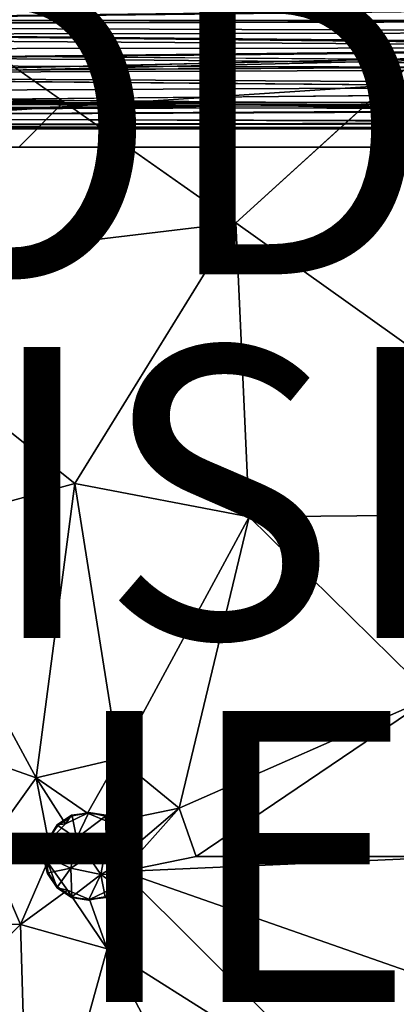
# Model space of a CAD drawing. Units: inches. Extents: x -9.7 to 8.6, y -9.6 to 9.6.
# Drawn here: x -0.5 to 2.1, y -1 to 5.8 of the extents above; entities that cross this region are included whole.
import ezdxf

# ---------------------------------------------------------------- set-up
doc = ezdxf.new("R2010")
doc.units = ezdxf.units.IN
doc.header["$MEASUREMENT"] = 0
for name, color, linetype in [('SEAT', 5, 'Continuous'), ('SEAT-FINISH', 7, 'Continuous'), ('SEAT-FRAME', 5, 'Continuous'), ('SEAT-OTHER', 7, 'Continuous'), ('SEAT-PROD_NO', 7, 'Continuous'), ('SEAT-UPHOLSTERY', 5, 'Continuous')]:
    doc.layers.add(name, color=color, linetype=linetype)
doc.styles.get("Standard").update_dxf_attribs({"font": 'arial.ttf'})

msp = doc.modelspace()

# ---------------------------------------------------------------- linework, layer by layer
at = {"layer": 'SEAT'}
msp.add_point((0, 0), dxfattribs=at)
at = {"layer": 'SEAT-FRAME'}
for points in [[(-7.3219, 5.8617, 28.6449), (-7.1815, 5.6998, 28.885), (6, 5.8483, 28.6885)], [(-7.182, 5.6981, 27.1137), (-7.3114, 5.8538, 27.3378), (6, 5.8568, 27.3263)], [(6, 5.8568, 27.3263), (6, 5.5711, 27.025), (-7.182, 5.6981, 27.1137)], [(6, 5.5593, 28.982), (6, 5.8483, 28.6885), (-7.1815, 5.6998, 28.885)], [(-7.2158, 5.748, 11.3276), (-7.2151, 5.747, 12.1728), (6.125, 5.7439, 12.2107)], [(6.125, 5.7439, 12.2107), (6.125, 5.7419, 11.2787), (-7.2158, 5.748, 11.3276)], [(6.125, 5.7419, 11.2787), (-7.1906, 5.7125, 11.2051), (-7.2158, 5.748, 11.3276)], [(-7.2151, 5.747, 12.1728), (-7.1903, 5.7123, 12.2903), (6.125, 5.7439, 12.2107)], [(-7.1906, 5.7125, 11.2051), (6.125, 5.7419, 11.2787), (6.125, 5.6655, 11.1336)], [(-7.1906, 5.7125, 11.2051), (6.125, 5.6655, 11.1336), (-7.1518, 5.6412, 11.1084)], [(6.125, 5.7439, 12.2107), (-7.1903, 5.7123, 12.2903), (6.125, 5.6655, 12.3614)], [(-7.1518, 5.6412, 12.3866), (6.125, 5.6655, 12.3614), (-7.1903, 5.7123, 12.2903)], [(-7.182, 5.6981, 27.1137), (6, 5.5711, 27.025), (-7.0833, 5.4254, 26.9929)], [(6, 5.5593, 28.982), (-7.1815, 5.6998, 28.885), (-7.0835, 5.4276, 29.0061)], [(6.125, 5.6655, 12.3614), (-7.1518, 5.6412, 12.3866), (6.125, 5.5584, 12.4516)], [(6.125, 5.6655, 11.1336), (6.125, 5.5584, 11.0434), (-7.1518, 5.6412, 11.1084)], [(-7.1152, 5.5443, 12.459), (6.125, 5.5584, 12.4516), (-7.1518, 5.6412, 12.3866)], [(6.125, 5.5584, 11.0434), (-7.1152, 5.5443, 11.036), (-7.1518, 5.6412, 11.1084)], [(6.125, 5.4179, 10.9984), (-7.1152, 5.5443, 11.036), (6.125, 5.5584, 11.0434)], [(6.125, 5.5584, 12.4516), (-7.1152, 5.5443, 12.459), (6.125, 5.4482, 12.4903)], [(-7.0835, 5.4276, 29.0061), (-4.7859, 5.3029, 29.0007), (6, 5.5593, 28.982)], [(-7.0833, 5.4254, 26.9929), (6, 5.5711, 27.025), (-4.5919, 5.3256, 26.9991)], [(-4.3504, 4.8773, 28.9909), (6, 5.5593, 28.982), (-4.7859, 5.3029, 29.0007)], [(-4.3504, 4.8773, 28.9909), (6, 4.875, 29), (6, 5.5593, 28.982)], [(6.125, 5.4179, 10.9984), (-7.0962, 5.4447, 11.004), (-7.1152, 5.5443, 11.036)], [(-5.6082, 5.3702, 10.9974), (-7.0962, 5.4447, 11.004), (6.125, 5.4179, 10.9984)], [(-5.6082, 5.3702, 10.9974), (6.125, 5.4179, 10.9984), (6.125, 5.2655, 11.0114)], [(6.125, 5.4482, 12.4903), (-5.5831, 5.3711, 12.4976), (6.125, 5.3012, 12.4938)], [(-5.5831, 5.3711, 12.4976), (-5.5703, 5.2429, 12.4769), (6.125, 5.3012, 12.4938)], [(6.125, 5.3012, 12.4938), (-5.5703, 5.2429, 12.4769), (6.125, 5.1412, 12.4178)], [(6.125, 5.131, 11.0856), (-5.5436, 5.1604, 11.0618), (6.125, 5.2655, 11.0114)], [(6.125, 5.131, 11.0856), (-5.5224, 5.082, 11.1327), (-5.5436, 5.1604, 11.0618)], [(-2.8652, 5.1808, 28.75), (-3.2187, 5.1304, 28.4939), (5.1342, 5.1552, 28.4943)], [(-2.8652, 5.1808, 28.248), (-3.2187, 5.1304, 27.9919), (5.1342, 5.1552, 27.9923)], [(-2.8652, 5.1808, 27.746), (-3.2187, 5.1304, 27.4899), (4.8652, 5.1808, 27.49)], [(4.8652, 5.1808, 27.49), (5.2113, 5.1332, 27.7459), (-2.8652, 5.1808, 27.746)], [(5.1342, 5.1552, 27.9923), (5.2113, 5.1332, 28.2479), (-2.8652, 5.1808, 28.248)], [(5.1342, 5.1552, 28.4943), (5.2113, 5.1332, 28.7499), (-2.8652, 5.1808, 28.75)], [(6.125, 5.046, 12.3058), (6.125, 5.1412, 12.4178), (-5.5232, 5.0789, 12.3589)], [(6.125, 5.046, 12.3058), (-5.5232, 5.0789, 12.3589), (-5.5142, 5.0238, 12.2605)], [(6.125, 5.131, 11.0856), (6.125, 5.0398, 11.2008), (-5.5224, 5.082, 11.1327)], [(-5.5072, 5.021, 11.2444), (-5.5224, 5.082, 11.1327), (6.125, 5.0398, 11.2008)], [(6.125, 5.046, 12.3058), (-5.5142, 5.0238, 12.2605), (6.125, 5.002, 12.1733)], [(-5.5142, 5.0238, 12.2605), (-5.5018, 5.0015, 12.163), (6.125, 5.002, 12.1733)], [(6.125, 5.0015, 11.3284), (-5.5072, 5.021, 11.2444), (6.125, 5.0398, 11.2008)], [(-5.5072, 5.021, 11.2444), (6.125, 5.0015, 11.3284), (-5.5, 5, 11.3725)], [(-5.8446, 5, 11.9344), (6.125, 5.0015, 11.3284), (6.125, 5.002, 12.1733)], [(-5.8446, 5, 11.9344), (6.125, 5.002, 12.1733), (-5.7154, 5, 12.0159)], [(6.125, 5.0015, 11.3284), (-5.7634, 5, 11.527), (-5.5, 5, 11.3725)], [(6.125, 5.002, 12.1733), (-5.5018, 5.0015, 12.163), (-5.7154, 5, 12.0159)], [(-4.3504, 4.8773, 28.9909), (-3.75, 4.875, 28.75), (6, 4.875, 29)], [(-3.75, 4.875, 28.75), (5.75, 4.875, 28.75), (6, 4.875, 29)], [(-3.75, 4.875, 27.992), (-3.75, 4.875, 27.746), (5.75, 4.875, 27.992)]]:
    msp.add_3dface(points, dxfattribs=at)
for points, invisible_edges in [([(6, 5.5711, 27.025), (6, 4.875, 27), (-4.5919, 5.3256, 26.9991)], 2), ([(6.125, 5.4482, 12.4903), (-7.1152, 5.5443, 12.459), (-7.0919, 5.4007, 12.4977)], 12), ([(-7.0919, 5.4007, 12.4977), (-5.5831, 5.3711, 12.4976), (6.125, 5.4482, 12.4903)], 12), ([(6.125, 5.2655, 11.0114), (-5.565, 5.2429, 11.0183), (-5.6082, 5.3702, 10.9974)], 1), ([(-4.5919, 5.3256, 26.9991), (6, 4.875, 27), (-4.4289, 4.875, 27.0141)], 1), ([(6.125, 5.1412, 12.4178), (-5.5703, 5.2429, 12.4769), (-5.5492, 5.164, 12.4363)], 12), ([(-5.5436, 5.1604, 11.0618), (-5.565, 5.2429, 11.0183), (6.125, 5.2655, 11.0114)], 2), ([(-5.5492, 5.164, 12.4363), (-5.5232, 5.0789, 12.3589), (6.125, 5.1412, 12.4178)], 12), ([(-3.3395, 5.0796, 28.75), (-2.8652, 5.1808, 28.75), (5.2113, 5.1332, 28.7499)], 12), ([(-3.3395, 5.0796, 28.248), (-2.8652, 5.1808, 28.248), (5.2113, 5.1332, 28.2479)], 12), ([(-3.3395, 5.0796, 27.746), (-2.8652, 5.1808, 27.746), (5.2113, 5.1332, 27.7459)], 12), ([(5.353, 5.0764, 27.4902), (4.8652, 5.1808, 27.49), (-3.2187, 5.1304, 27.4899)], 12), ([(5.75, 4.875, 28.494), (5.1342, 5.1552, 28.4943), (-3.2187, 5.1304, 28.4939)], 12), ([(5.75, 4.875, 27.992), (5.1342, 5.1552, 27.9923), (-3.2187, 5.1304, 27.9919)], 12), ([(-2.2885, 5.1875, 28.002), (-0.1671, 5.1875, 28.002), (-0.4796, 4.875, 28.002)], 12), ([(-0.1671, 5.1875, 28.248), (-2.2885, 5.1875, 28.248), (-0.4796, 4.875, 28.248)], 2), ([(-0.1671, 5.1875, 27.746), (-2.2885, 5.1875, 27.746), (-0.4796, 4.875, 27.746)], 2), ([(-2.2885, 5.1875, 27.5), (-0.1671, 5.1875, 27.5), (-0.4796, 4.875, 27.5)], 12), ([(-2.2885, 5.1875, 28.504), (-0.1671, 5.1875, 28.504), (-0.4796, 4.875, 28.504)], 12), ([(-0.1671, 5.1875, 28.75), (-2.2885, 5.1875, 28.75), (-0.4796, 4.875, 28.75)], 2), ([(-0.1671, 5.1875, 28.504), (-2.2885, 5.1875, 28.504), (-2.2885, 5.1875, 28.75)], 12), ([(-0.1671, 5.1875, 27.5), (-2.2885, 5.1875, 27.5), (-2.2885, 5.1875, 27.746)], 12), ([(-0.1671, 5.1875, 28.248), (-2.2885, 5.1875, 28.002), (-2.2885, 5.1875, 28.248)], 1), ([(-2.2885, 5.1875, 27.746), (-0.1671, 5.1875, 27.746), (-0.1671, 5.1875, 27.5)], 12), ([(-2.2885, 5.1875, 28.75), (-0.1671, 5.1875, 28.75), (-0.1671, 5.1875, 28.504)], 12), ([(-2.2885, 5.1875, 28.002), (-0.1671, 5.1875, 28.248), (-0.1671, 5.1875, 28.002)], 1), ([(-0.4796, 4.875, 27.5), (-0.1671, 5.1875, 27.746), (-0.4796, 4.875, 27.746)], 13), ([(-0.4796, 4.875, 28.75), (-0.4796, 4.875, 28.504), (-0.1671, 5.1875, 28.75)], 3), ([(-0.4796, 4.875, 28.248), (-0.4796, 4.875, 28.002), (-0.1671, 5.1875, 28.248)], 3), ([(-0.1671, 5.1875, 27.746), (-0.4796, 4.875, 27.5), (-0.1671, 5.1875, 27.5)], 1), ([(-0.4796, 4.875, 28.504), (-0.1671, 5.1875, 28.504), (-0.1671, 5.1875, 28.75)], 12), ([(-0.1671, 5.1875, 28.002), (-0.1671, 5.1875, 28.248), (-0.4796, 4.875, 28.002)], 2), ([(-3.75, 4.875, 27.746), (-3.3395, 5.0796, 27.746), (5.2113, 5.1332, 27.7459)], 14), ([(5.75, 4.875, 28.75), (-3.75, 4.875, 28.75), (5.2113, 5.1332, 28.7499)], 2), ([(-3.75, 4.875, 28.248), (-3.3395, 5.0796, 28.248), (5.2113, 5.1332, 28.2479)], 14), ([(-3.75, 4.875, 28.75), (-3.3395, 5.0796, 28.75), (5.2113, 5.1332, 28.7499)], 14), ([(5.75, 4.875, 27.746), (-3.75, 4.875, 27.746), (5.2113, 5.1332, 27.7459)], 2), ([(5.75, 4.875, 28.248), (-3.75, 4.875, 28.248), (5.2113, 5.1332, 28.2479)], 2), ([(-3.75, 4.875, 27.992), (5.75, 4.875, 27.992), (-3.2187, 5.1304, 27.9919)], 2), ([(-3.75, 4.875, 28.494), (5.75, 4.875, 28.494), (-3.2187, 5.1304, 28.4939)], 2), ([(-3.75, 4.875, 27.49), (5.75, 4.875, 27.49), (-3.2187, 5.1304, 27.4899)], 2), ([(5.75, 4.875, 27.49), (5.353, 5.0764, 27.4902), (-3.2187, 5.1304, 27.4899)], 14), ([(-5.7634, 5, 11.527), (6.125, 5.0015, 11.3284), (-5.8446, 5, 11.9344)], 12), ([(6, 4.875, 27), (-3.75, 4.875, 27.49), (-4.4289, 4.875, 27.0141)], 3), ([(6, 4.875, 27), (5.75, 4.875, 27.49), (-3.75, 4.875, 27.49)], 12), ([(5.75, 4.875, 27.992), (-3.75, 4.875, 27.746), (5.75, 4.875, 27.746)], 12), ([(-3.75, 4.875, 28.248), (5.75, 4.875, 28.248), (5.75, 4.875, 28.494)], 2), ([(5.75, 4.875, 28.494), (-3.75, 4.875, 28.494), (-3.75, 4.875, 28.248)], 2)]:
    msp.add_3dface(points, dxfattribs=dict(at, invisible_edges=invisible_edges))
at = {"layer": 'SEAT-UPHOLSTERY'}
for points, invisible_edges in [([(-5.1667, 6.1399, 29), (5.3201, 6.0369, 28.9999), (-4.7028, -6.5293, 29)], 15), ([(1.0119, 4.3541, 30.0296), (2.5499, 5.7525, 30.0623), (-1.5454, 6.1532, 30.0622)], 2), ([(5.3201, 6.0369, 28.9999), (4.4616, -6.6772, 29), (-4.7028, -6.5293, 29)], 15), ([(-0.2818, -0.0408, 29.6365), (-0.3128, 0, 29.6845), (-0.2759, 0.1017, 29.6404)], 1), ([(-0.2828, -0.1186, 29.6644), (-0.3128, 0, 29.6845), (-0.2818, -0.0408, 29.6365)], 2)]:
    msp.add_3dface(points, dxfattribs=dict(at, invisible_edges=invisible_edges))
for points in [[(-1.5454, 6.1532, 30.0622), (-1.9016, 4.0066, 30.0299), (1.0119, 4.3541, 30.0296)], [(1.0119, 4.3541, 30.0296), (3.8137, 2.3581, 30.0295), (2.5499, 5.7525, 30.0623)], [(1.0119, 4.3541, 30.0296), (-1.9016, 4.0066, 30.0299), (-0.0951, 2.5624, 29.9023)], [(-0.0951, 2.5624, 29.9023), (1.1026, 2.3337, 29.9017), (1.0119, 4.3541, 30.0296)], [(3.8137, 2.3581, 30.0295), (1.0119, 4.3541, 30.0296), (1.1026, 2.3337, 29.9017)], [(-1.9016, 4.0066, 30.0299), (-1.282, 2.2394, 29.9015), (-0.0951, 2.5624, 29.9023)], [(-0.0951, 2.5624, 29.9023), (-1.282, 2.2394, 29.9015), (-0.3598, 0.5407, 29.6668)], [(-0.0951, 2.5624, 29.9023), (-0.3598, 0.5407, 29.6668), (0.2047, 0.6724, 29.6739)], [(1.1026, 2.3337, 29.9017), (-0.0951, 2.5624, 29.9023), (0.2047, 0.6724, 29.6739)], [(0.2047, 0.6724, 29.6739), (0.623, 0.3302, 29.6741), (1.1026, 2.3337, 29.9017)], [(0.623, 0.3302, 29.6741), (2.3617, 1.0956, 29.9011), (1.1026, 2.3337, 29.9017)], [(2.3617, 1.0956, 29.9011), (3.8137, 2.3581, 30.0295), (1.1026, 2.3337, 29.9017)], [(-1.282, 2.2394, 29.9015), (-2.2736, 1.2137, 29.9022), (-0.3598, 0.5407, 29.6668)], [(-2.2736, 1.2137, 29.9022), (-0.699, 0.0668, 29.6739), (-0.3598, 0.5407, 29.6668)], [(2.3617, 1.0956, 29.9011), (0.623, 0.3302, 29.6741), (0.7384, 0, 29.6798)], [(2.5526, 0, 29.9024), (2.3617, 1.0956, 29.9011), (0.7384, 0, 29.6798)], [(-0.0068, 0.2965, 29.6442), (0.2047, 0.6724, 29.6739), (-0.3598, 0.5407, 29.6668)], [(0.146, 0.2332, 29.6342), (0.2047, 0.6724, 29.6739), (-0.0068, 0.2965, 29.6442)], [(0.146, 0.2332, 29.6342), (0.623, 0.3302, 29.6741), (0.2047, 0.6724, 29.6739)], [(-0.2759, 0.1017, 29.6404), (-0.3598, 0.5407, 29.6668), (-0.699, 0.0668, 29.6739)], [(-0.1596, 0.2241, 29.6342), (-0.0068, 0.2965, 29.6442), (-0.3598, 0.5407, 29.6668)], [(-0.3598, 0.5407, 29.6668), (-0.2759, 0.1017, 29.6404), (-0.1596, 0.2241, 29.6342)], [(-0.1596, 0.2241, 29.6342), (-0.2166, 0.2165, 29.663), (-0.1173, 0.2829, 29.663)], [(-0.1173, 0.2829, 29.663), (-0.2166, 0.2165, 29.663), (-0.2118, 0.213, 29.734)], [(-0.1173, 0.2829, 29.663), (-0.2118, 0.213, 29.734), (-0.1142, 0.2779, 29.734)], [(-0.2118, 0.213, 29.734), (-0.0836, 0.1252, 29.8088), (-0.1142, 0.2779, 29.734)], [(-0.1596, 0.2241, 29.6342), (-0.1173, 0.2829, 29.663), (-0.0068, 0.2965, 29.6442)], [(-0.1173, 0.2829, 29.663), (-0.1142, 0.2779, 29.734), (-0.0068, 0.2965, 29.6442)], [(-0.1142, 0.2779, 29.734), (-0.0836, 0.1252, 29.8088), (0.0009, 0.3004, 29.734)], [(-0.0068, 0.2965, 29.6442), (-0.1142, 0.2779, 29.734), (0.0009, 0.3004, 29.734)], [(-0.0836, 0.1252, 29.8088), (0.1158, 0.2772, 29.734), (0.0009, 0.3004, 29.734)], [(-0.0836, 0.1252, 29.8088), (0.1231, 0.0823, 29.8082), (0.1158, 0.2772, 29.734)], [(0.0009, 0.3004, 29.734), (0.1171, 0.283, 29.663), (-0.0068, 0.2965, 29.6442)], [(-0.0068, 0.2965, 29.6442), (0.1171, 0.283, 29.663), (0.146, 0.2332, 29.6342)], [(0.1171, 0.283, 29.663), (0.0009, 0.3004, 29.734), (0.1158, 0.2772, 29.734)], [(0.1171, 0.283, 29.663), (0.1158, 0.2772, 29.734), (0.2165, 0.2166, 29.663)], [(0.1158, 0.2772, 29.734), (0.1231, 0.0823, 29.8082), (0.213, 0.2118, 29.734)], [(0.2165, 0.2166, 29.663), (0.1158, 0.2772, 29.734), (0.213, 0.2118, 29.734)], [(0.146, 0.2332, 29.6342), (0.1171, 0.283, 29.663), (0.2165, 0.2166, 29.663)], [(0.146, 0.2332, 29.6342), (0.2818, 0.0408, 29.6365), (0.623, 0.3302, 29.6741)], [(0.623, 0.3302, 29.6741), (0.2357, -0.1048, 29.6267), (0.7384, 0, 29.6798)], [(0.2357, -0.1048, 29.6267), (0.623, 0.3302, 29.6741), (0.2818, 0.0408, 29.6365)], [(-0.2759, 0.1017, 29.6404), (-0.278, 0.1165, 29.7322), (-0.2166, 0.2165, 29.663)], [(-0.2118, 0.213, 29.734), (-0.2166, 0.2165, 29.663), (-0.278, 0.1165, 29.7322)], [(-0.2118, 0.213, 29.734), (-0.278, 0.1165, 29.7322), (-0.0836, 0.1252, 29.8088)], [(-0.2759, 0.1017, 29.6404), (-0.2166, 0.2165, 29.663), (-0.1596, 0.2241, 29.6342)], [(0.1231, 0.0823, 29.8082), (0.2769, 0.1154, 29.7344), (0.213, 0.2118, 29.734)], [(0.2818, 0.0408, 29.6365), (0.146, 0.2332, 29.6342), (0.2165, 0.2166, 29.663)], [(0.213, 0.2118, 29.734), (0.2828, 0.1186, 29.6644), (0.2165, 0.2166, 29.663)], [(0.2828, 0.1186, 29.6644), (0.213, 0.2118, 29.734), (0.2769, 0.1154, 29.7344)], [(0.2828, 0.1186, 29.6644), (0.2818, 0.0408, 29.6365), (0.2165, 0.2166, 29.663)], [(-0.699, 0.0668, 29.6739), (-0.2818, -0.0408, 29.6365), (-0.2759, 0.1017, 29.6404)], [(-0.2759, 0.1017, 29.6404), (-0.3128, 0, 29.6845), (-0.278, 0.1165, 29.7322)], [(-0.2971, 0, 29.737), (-0.278, 0.1165, 29.7322), (-0.3128, 0, 29.6845)], [(-0.1231, -0.0823, 29.8082), (-0.0836, 0.1252, 29.8088), (-0.2971, 0, 29.737)], [(-0.0836, 0.1252, 29.8088), (-0.278, 0.1165, 29.7322), (-0.2971, 0, 29.737)], [(-0.1231, -0.0823, 29.8082), (0, 0, 29.825), (-0.0836, 0.1252, 29.8088)], [(0, 0, 29.825), (0.1231, 0.0823, 29.8082), (-0.0836, 0.1252, 29.8088)], [(0, 0, 29.825), (0.0836, -0.1252, 29.8088), (0.1231, 0.0823, 29.8082)], [(0.1231, 0.0823, 29.8082), (0.0836, -0.1252, 29.8088), (0.2971, 0, 29.737)], [(0.1231, 0.0823, 29.8082), (0.2971, 0, 29.737), (0.2769, 0.1154, 29.7344)], [(0.3128, 0, 29.6845), (0.2828, 0.1186, 29.6644), (0.2769, 0.1154, 29.7344)], [(0.2971, 0, 29.737), (0.3128, 0, 29.6845), (0.2769, 0.1154, 29.7344)], [(0.3128, 0, 29.6845), (0.2818, 0.0408, 29.6365), (0.2828, 0.1186, 29.6644)], [(-0.699, 0.0668, 29.6739), (-2.5654, -0.3906, 29.9006), (-0.4679, -0.4693, 29.6683)], [(-0.699, 0.0668, 29.6739), (-0.4679, -0.4693, 29.6683), (-0.2818, -0.0408, 29.6365)], [(-0.2781, -0.1142, 29.7328), (-0.3128, 0, 29.6845), (-0.2828, -0.1186, 29.6644)], [(-0.3128, 0, 29.6845), (-0.2781, -0.1142, 29.7328), (-0.2971, 0, 29.737)], [(-0.1231, -0.0823, 29.8082), (-0.2971, 0, 29.737), (-0.2781, -0.1142, 29.7328)], [(0.0836, -0.1252, 29.8088), (0, 0, 29.825), (-0.1231, -0.0823, 29.8082)], [(0.2971, 0, 29.737), (0.0836, -0.1252, 29.8088), (0.278, -0.1165, 29.7322)], [(0.2818, 0.0408, 29.6365), (0.282, -0.1184, 29.6625), (0.2357, -0.1048, 29.6267)], [(0.2357, -0.1048, 29.6267), (2.4151, -0.866, 29.9022), (2.5526, 0, 29.9024)], [(0.2357, -0.1048, 29.6267), (2.5526, 0, 29.9024), (0.7384, 0, 29.6798)], [(0.3128, 0, 29.6845), (0.278, -0.1165, 29.7322), (0.282, -0.1184, 29.6625)], [(0.3128, 0, 29.6845), (0.2971, 0, 29.737), (0.278, -0.1165, 29.7322)], [(0.3128, 0, 29.6845), (0.282, -0.1184, 29.6625), (0.2818, 0.0408, 29.6365)], [(-0.4679, -0.4693, 29.6683), (-0.146, -0.2332, 29.6342), (-0.2818, -0.0408, 29.6365)], [(-0.2165, -0.2166, 29.663), (-0.2828, -0.1186, 29.6644), (-0.2818, -0.0408, 29.6365)], [(-0.2165, -0.2166, 29.663), (-0.2818, -0.0408, 29.6365), (-0.146, -0.2332, 29.6342)], [(-0.2828, -0.1186, 29.6644), (-0.214, -0.21, 29.7352), (-0.2781, -0.1142, 29.7328)], [(-0.2828, -0.1186, 29.6644), (-0.2165, -0.2166, 29.663), (-0.214, -0.21, 29.7352)], [(-0.2781, -0.1142, 29.7328), (-0.214, -0.21, 29.7352), (-0.1231, -0.0823, 29.8082)], [(-0.1231, -0.0823, 29.8082), (-0.214, -0.21, 29.7352), (-0.1158, -0.2772, 29.734)], [(-0.1231, -0.0823, 29.8082), (-0.1158, -0.2772, 29.734), (0.0836, -0.1252, 29.8088)], [(-0.0009, -0.3004, 29.734), (0.0836, -0.1252, 29.8088), (-0.1158, -0.2772, 29.734)], [(0.0836, -0.1252, 29.8088), (-0.0009, -0.3004, 29.734), (0.1142, -0.2779, 29.734)], [(0.278, -0.1165, 29.7322), (0.0836, -0.1252, 29.8088), (0.2118, -0.213, 29.734)], [(0.1142, -0.2779, 29.734), (0.2118, -0.213, 29.734), (0.0836, -0.1252, 29.8088)], [(0.1265, -0.6357, 29.6668), (1.8822, -1.7434, 29.9021), (0.2357, -0.1048, 29.6267)], [(0.1596, -0.2241, 29.6342), (0.1265, -0.6357, 29.6668), (0.2357, -0.1048, 29.6267)], [(0.1596, -0.2241, 29.6342), (0.2357, -0.1048, 29.6267), (0.282, -0.1184, 29.6625)], [(0.282, -0.1184, 29.6625), (0.2166, -0.2165, 29.663), (0.1596, -0.2241, 29.6342)], [(0.2166, -0.2165, 29.663), (0.278, -0.1165, 29.7322), (0.2118, -0.213, 29.734)], [(0.282, -0.1184, 29.6625), (0.278, -0.1165, 29.7322), (0.2166, -0.2165, 29.663)], [(0.2357, -0.1048, 29.6267), (1.8822, -1.7434, 29.9021), (2.4151, -0.866, 29.9022)], [(-0.146, -0.2332, 29.6342), (-0.4679, -0.4693, 29.6683), (0.1265, -0.6357, 29.6668)], [(-0.1158, -0.2772, 29.734), (-0.214, -0.21, 29.7352), (-0.2165, -0.2166, 29.663)], [(-0.1171, -0.283, 29.663), (-0.1158, -0.2772, 29.734), (-0.2165, -0.2166, 29.663)], [(-0.146, -0.2332, 29.6342), (-0.1171, -0.283, 29.663), (-0.2165, -0.2166, 29.663)], [(-0.146, -0.2332, 29.6342), (0.1265, -0.6357, 29.6668), (0.0068, -0.2965, 29.6442)], [(-0.1171, -0.283, 29.663), (-0.146, -0.2332, 29.6342), (0.0068, -0.2965, 29.6442)], [(0.1596, -0.2241, 29.6342), (0.0068, -0.2965, 29.6442), (0.1265, -0.6357, 29.6668)], [(0.0068, -0.2965, 29.6442), (0.1596, -0.2241, 29.6342), (0.1173, -0.2829, 29.663)], [(0.1142, -0.2779, 29.734), (0.1173, -0.2829, 29.663), (0.2118, -0.213, 29.734)], [(0.2166, -0.2165, 29.663), (0.2118, -0.213, 29.734), (0.1173, -0.2829, 29.663)], [(0.2166, -0.2165, 29.663), (0.1173, -0.2829, 29.663), (0.1596, -0.2241, 29.6342)], [(-0.1171, -0.283, 29.663), (-0.0009, -0.3004, 29.734), (-0.1158, -0.2772, 29.734)], [(0.0068, -0.2965, 29.6442), (-0.0009, -0.3004, 29.734), (-0.1171, -0.283, 29.663)], [(0.0068, -0.2965, 29.6442), (0.1142, -0.2779, 29.734), (-0.0009, -0.3004, 29.734)], [(0.0068, -0.2965, 29.6442), (0.1173, -0.2829, 29.663), (0.1142, -0.2779, 29.734)], [(-2.5654, -0.3906, 29.9006), (-1.8163, -1.8166, 29.9016), (-0.4679, -0.4693, 29.6683)], [(-1.8163, -1.8166, 29.9016), (-0.4072, -2.563, 29.9009), (-0.4679, -0.4693, 29.6683)], [(-0.4679, -0.4693, 29.6683), (-0.4072, -2.563, 29.9009), (0.1265, -0.6357, 29.6668)], [(-0.4072, -2.563, 29.9009), (1.0435, -2.3426, 29.9021), (0.1265, -0.6357, 29.6668)], [(0.1265, -0.6357, 29.6668), (1.0435, -2.3426, 29.9021), (1.8822, -1.7434, 29.9021)], [(1.8822, -1.7434, 29.9021), (3.1527, -3.097, 30.0299), (2.4151, -0.866, 29.9022)]]:
    msp.add_3dface(points, dxfattribs=at)

# ---------------------------------------------------------------- texts
at = {"layer": 'SEAT-FINISH'}
msp.add_attdef('FINISH', (-5, 1.5), '', height=2, dxfattribs=at)
at = {"layer": 'SEAT-OTHER'}
msp.add_attdef('OTHER', (-5, -1), '', height=2, dxfattribs=at)
at = {"layer": 'SEAT-PROD_NO', "flags": 8}
msp.add_attdef('PROD_NO', (-5, 4), 'WA30NUW', height=2, dxfattribs=at)

doc.saveas('drawing.dxf')
